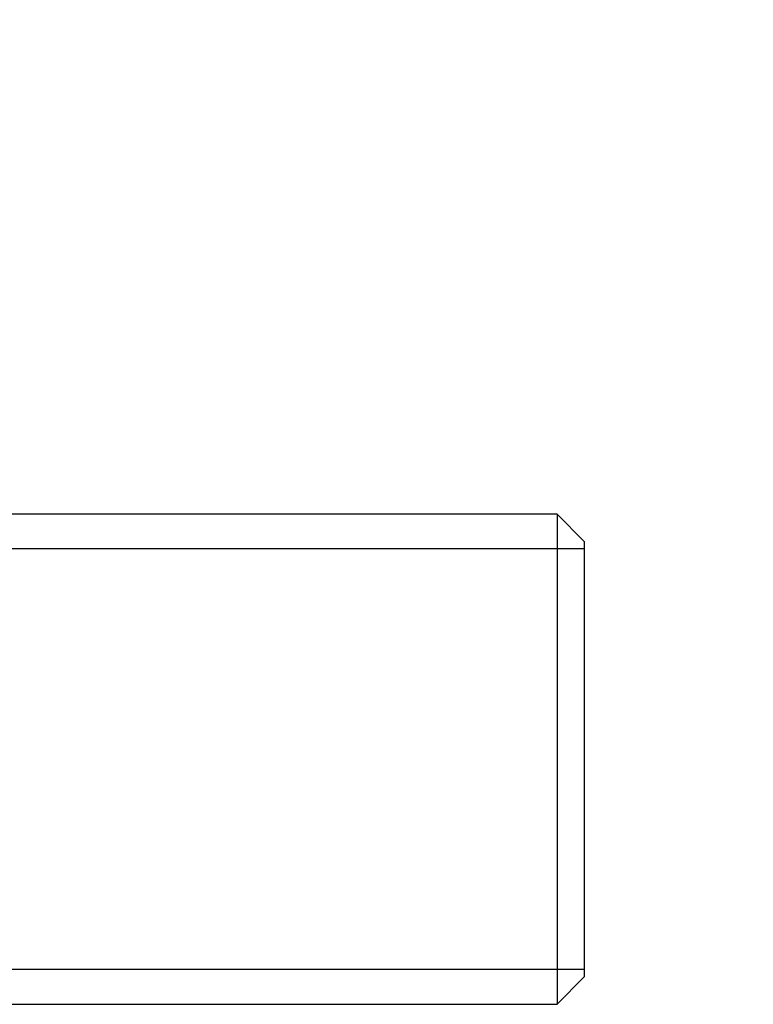
# Model space of a CAD drawing. Units: millimetres. Extents: x 0 to 835, y 0 to 1165.
# Drawn here: x 737 to 770, y 706 to 749 of the extents above; entities that cross this region are included whole.
import ezdxf
from ezdxf import colors
from ezdxf.entities.mleader import LeaderData, LeaderLine
from ezdxf.math import Vec2, Vec3

# ---------------------------------------------------------------- set-up
doc = ezdxf.new("R2010")
doc.units = ezdxf.units.MM
doc.layers.add('DV4_Défaut', color=7, linetype='Continuous')
doc.layers.add('Défaut', color=7, linetype='Continuous')

# ---------------------------------------------------------------- blocks, each defined once
blk = doc.blocks.new('_DOT')
at = {"color": 0}
blk.add_line((0, 0), (-1, 0), dxfattribs=at)
at = {"color": 0, "const_width": 0.333}
blk.add_lwpolyline([(-0.1665, 0, 1), (0.1665, 0, 1)], format="xyb", close=True, dxfattribs=at)
blk = doc.blocks.new('SE3')
at = {"layer": 'DV4_Défaut', "color": 7, "linetype": 'Continuous'}
for p, q in [((760.856, 727.565), (712.856, 727.565)), ((760.856, 727.565), (760.856, 705.865)), ((762.056, 726.365), (760.856, 727.565)), ((762.056, 726.365), (762.056, 707.065)), ((762.056, 726.031), (712.856, 726.031)), ((762.056, 707.4), (712.856, 707.4)), ((760.856, 705.865), (762.056, 707.065)), ((712.856, 705.865), (760.856, 705.865))]:
    blk.add_line(p, q, dxfattribs=at)

msp = doc.modelspace()

# ---------------------------------------------------------------- block references
at = {"layer": 'Défaut'}
msp.add_blockref('SE3', (0, 0), dxfattribs=at)

# ---------------------------------------------------------------- leaders
at = {"layer": 'Défaut', "color": 7, "linetype": 'Continuous'}
ml = msp.add_multileader_mtext('Standard', dxfattribs=at)
ml.set_content('{\\pxsm0.9;\\fSolid Edge ISO|b1||i0||c0|p34;\\W1.;11/04/2022\\P}', color=256)
ml.set_leader_properties()
ml.set_arrow_properties(name='DOT')
ml.build(insert=Vec2(0, 0))
ml.multileader.update_dxf_attribs({"leader_type": 0, "dogleg_length": 0, "arrow_head_size": 12})
ctx = ml.context
ctx.base_point, ctx.char_height, ctx.arrow_head_size, ctx.landing_gap_size = Vec3(747.016, 1157.46), 12, 12, 4.2
notes = []
notes.append((ctx, [(0, (0, 0, 0), (0, 0), (1, 0), 1, [])]))
ctx.mtext.insert = Vec3(749.016, 1163.58)
for ctx, leaders in notes:
    for number, flags, end, landing, length, lines in leaders:
        leader = LeaderData()
        leader.index, (leader.has_last_leader_line, leader.has_dogleg_vector, leader.attachment_direction) = number, flags
        leader.last_leader_point, leader.dogleg_vector, leader.dogleg_length = Vec3(end), Vec3(landing), length
        for number, points, colour, breaks in lines:
            line = LeaderLine()
            line.index, line.vertices, line.color, line.breaks = number, Vec3.list(points), colors.encode_raw_color(colour), breaks
            leader.lines.append(line)
        ctx.leaders.append(leader)

doc.saveas('drawing.dxf')
